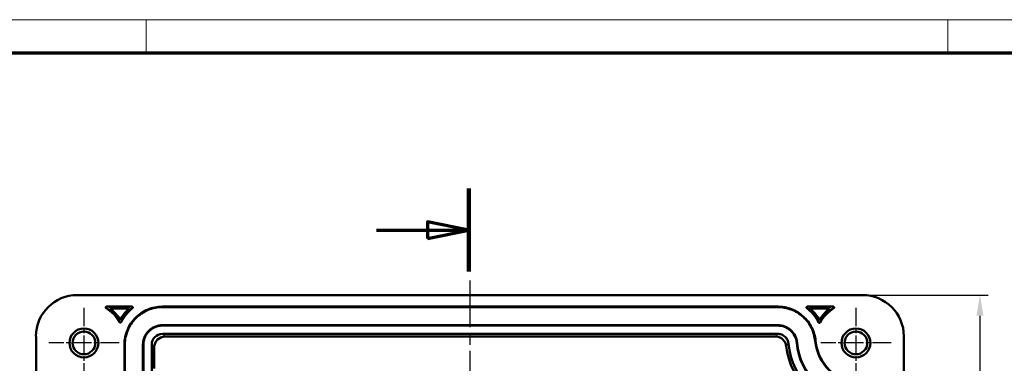
# Model space of a CAD drawing. Units: millimetres. Extents: x 1 to 593, y 1 to 419.
# Drawn here: x 101 to 220, y 377 to 419 of the extents above; entities that cross this region are included whole.
import ezdxf

# ---------------------------------------------------------------- set-up
doc = ezdxf.new("R2010")
doc.units = ezdxf.units.MM
doc.linetypes.add('CHAIN', pattern=[0.3543, 0.2362, -0.0295, 0.0591, -0.0295])
doc.linetypes.add('DASH_DOT', pattern=[0.37, 0.24, -0.06, 0.01, -0.06])
doc.layers.get('0').update_dxf_attribs({"lineweight": 25})
for name, color, linetype, lineweight in [('Bemaßung (ISO)', 1, 'Continuous', 25), ('Mittellinie (ISO)', 1, 'DASH_DOT', 25), ('Mittelpunktmarkierung (ISO)', 1, 'DASH_DOT', 25), ('Rahmen (ISO)', 7, 'Continuous', 70), ('Schnittlinie (ISO)', 3, 'CHAIN', 70), ('Sichtbar (ISO)', 7, 'Continuous', 50), ('Sichtbar schmal (ISO)', 1, 'Continuous', 25)]:
    doc.layers.add(name, color=color, linetype=linetype, lineweight=lineweight)
doc.styles.add('3_5', font='isocpeur.ttf', dxfattribs={"width": 1.1})
doc.dimstyles.new('18-Bopla 3_5', dxfattribs={"dimtxt": 3.5, "dimasz": 2.5, "dimexe": 1, "dimexo": 0, "dimgap": 0.2, "dimtad": 1, "dimdec": 6, "dimrnd": 1e-08, "dimtxsty": '3_5', "dimcen": 0.09, "dimdle": 7, "dimclrd": 1, "dimclre": 1, "dimclrt": 5, "dimadec": 6, "dimazin": 2, "dimtfac": 0.714286, "dimtdec": 3, "dimtmove": 0, "dimatfit": 3, "dimfxl": 1, "dimtolj": 1, "dimlwd": 25, "dimlwe": 25, "dimarcsym": 0})

# ---------------------------------------------------------------- blocks, each defined once
blk = doc.blocks.new('Ränder Bopla-A2-Rahmen')
at = {"layer": 'Rahmen (ISO)', "color": 1, "lineweight": 18}
for p, q in [((593, 419), (1, 419)), ((116, 419), (116, 415)), ((213, 419), (213, 415))]:
    blk.add_line(p, q, dxfattribs=at)
at = {"layer": 'Rahmen (ISO)', "color": 91, "lineweight": 70}
blk.add_line((20, 415), (589, 415), dxfattribs=at)
blk = doc.blocks.new('2DTransSchnitt1')
at = {"layer": 'Schnittlinie (ISO)', "linetype": 'Continuous', "lineweight": 140}
for p, q in [((155.07, 398.53), (155.07, 388.49)), ((155.07, 304.67), (155.07, 294.63))]:
    blk.add_line(p, q, dxfattribs=at)
at = {"layer": 'Schnittlinie (ISO)', "linetype": 'Continuous'}
for p, q in [((155.07, 393.51), (150.07, 394.51)), ((150.07, 394.51), (150.07, 392.51)), ((143.88, 393.51), (150.07, 393.51)), ((150.07, 393.51), (155.07, 393.51)), ((150.07, 392.51), (155.07, 393.51)), ((155.07, 299.65), (150.07, 300.65)), ((150.07, 300.65), (150.07, 298.65)), ((143.88, 299.65), (150.07, 299.65)), ((150.07, 299.65), (155.07, 299.65)), ((150.07, 298.65), (155.07, 299.65))]:
    blk.add_line(p, q, dxfattribs=at)
at = {"layer": 'Schnittlinie (ISO)', "linetype": 'Continuous', "flags": 128}
for points in [[(150.07, 392.51), (155.07, 393.51), (150.07, 394.51), (150.07, 392.51)], [(150.07, 298.65), (155.07, 299.65), (150.07, 300.65), (150.07, 298.65)]]:
    blk.add_lwpolyline(points, dxfattribs=at)
at = {"layer": 'Schnittlinie (ISO)'}
for points in [[(150.07, 392.51), (155.07, 393.51), (150.07, 394.51), (150.07, 392.51)], [(150.07, 298.65), (155.07, 299.65), (150.07, 300.65), (150.07, 298.65)]]:
    blk.add_solid(points, dxfattribs=at)
blk = doc.blocks.new('*D19')
at = {"layer": 'Bemaßung (ISO)', "color": 1, "linetype": 'Continuous', "lineweight": 25}
for p, q in [((202.69, 385.64), (217.89, 385.64)), ((216.89, 383.14), (216.89, 318.14)), ((202.69, 315.64), (217.89, 315.64))]:
    blk.add_line(p, q, dxfattribs=at)
at = {"layer": 'Bemaßung (ISO)', "color": 1, "linetype": 'Continuous'}
for points in [[(216.47, 383.14), (217.31, 383.14), (216.89, 385.64)], [(216.47, 318.14), (217.31, 318.14), (216.89, 315.64)]]:
    blk.add_solid(points, dxfattribs=at)
at = {"layer": 'Defpoints', "color": 0, "linetype": 'Continuous'}
for p in [(202.69, 385.64), (202.69, 315.64), (216.89, 315.64)]:
    blk.add_point(p, dxfattribs=at)
at = {"layer": 'Bemaßung (ISO)', "color": 5, "linetype": 'Continuous', "lineweight": 25, "insert": (216.69, 348.33), "char_height": 3.5, "attachment_point": 7, "rotation": 90, "style": '3_5'}
blk.add_mtext('\\A1;70', dxfattribs=at)

msp = doc.modelspace()

# ---------------------------------------------------------------- linework, layer by layer
at = {"layer": 'Mittellinie (ISO)', "linetype": 'CHAIN', "ltscale": 23.990969}
msp.add_line((155.19, 387.4), (155.19, 314.44), dxfattribs=at)
at = {"layer": 'Mittelpunktmarkierung (ISO)', "linetype": 'CHAIN', "ltscale": 9.445065}
for p, q in [((108.49, 384.09), (108.49, 375.59)), ((201.89, 384.09), (201.89, 375.59)), ((112.74, 379.84), (104.24, 379.84)), ((206.14, 379.84), (197.64, 379.84))]:
    msp.add_line(p, q, dxfattribs=at)
at = {"layer": 'Sichtbar (ISO)'}
for p, q in [((202.69, 385.64), (107.69, 385.64)), ((114.29, 384.24), (111.23, 384.24)), ((113.7, 384.01), (111.92, 384.01)), ((117.99, 384.24), (192.43, 384.24)), ((192.43, 384.19), (117.99, 384.19)), ((199.14, 384.24), (196.01, 384.24)), ((198.45, 384.01), (196.61, 384.01)), ((117.99, 381.99), (192.43, 381.99)), ((192.43, 381.94), (117.99, 381.94)), ((102.69, 380.64), (102.69, 320.64)), ((117.99, 380.94), (192.43, 380.94)), ((192.15, 380.62), (118.3, 380.62)), ((207.68, 320.64), (207.68, 380.64)), ((113.39, 370.63), (113.39, 379.64)), ((113.44, 379.64), (113.44, 370.63)), ((115.63, 370.63), (115.63, 379.64)), ((115.69, 379.64), (115.69, 370.63)), ((116.69, 370.63), (116.69, 379.64)), ((117, 379.32), (117, 376.74))]:
    msp.add_line(p, q, dxfattribs=at)
for centre, radius in [((108.49, 379.84), 1.75), ((108.49, 379.84), 1.37), ((201.89, 379.84), 1.75), ((201.89, 379.84), 1.37)]:
    msp.add_circle(centre, radius, dxfattribs=at)
for centre, radius, start, end in [((108.49, 379.84), 5, 30.336, 57.4927), ((108.49, 379.84), 5.23, 34.5091, 49.8886), ((201.89, 379.84), 5, 122.5073, 150.1531), ((201.89, 379.84), 5.23, 130.1114, 145.9263), ((202.68, 380.63), 5.75, 185.5403, 264.4597), ((202.68, 380.63), 5.7, 185.5403, 264.4597), ((202.68, 380.63), 9.31, 187.0822, 262.9178), ((202.68, 380.63), 9, 185.5403, 264.4597), ((202.68, 380.63), 8, 185.5403, 264.4597), ((202.68, 380.63), 7.95, 185.5403, 264.4597)]:
    msp.add_arc(centre, radius, start, end, dxfattribs=at)
for centre, major_axis, ratio, start_param, end_param in [((107.69, 380.64), (-3.54, 3.54), 0.999315, 5.49813, 7.068241), ((202.68, 380.64), (3.54, 3.54), 0.999315, 5.49813, 7.068241), ((111.92, 383.91), (0.0936, -0.0342), 0.998709, 1.921242, 4.361923), ((116.99, 380.53), (3.27, 3.87), 0.910177, 1.48061, 1.741741), ((117, 380.52), (3.12, 3.7), 0.907805, 1.362164, 1.817071), ((198.45, 383.91), (0.0936, 0.0342), 0.998709, 5.062998, 7.503679), ((117.99, 379.64), (-0.92, 0.92), 0.999315, 5.49813, 7.068241), ((118.3, 379.32), (0.92, -0.92), 0.999315, 2.356537, 3.926648)]:
    msp.add_ellipse(centre, major_axis=major_axis, ratio=ratio, start_param=start_param, end_param=end_param, dxfattribs=at)
for points, knots in [([(111.17, 384.05), (111.17, 384.06), (111.16, 384.06), (111.15, 384.08), (111.14, 384.08), (111.13, 384.1), (111.13, 384.12), (111.13, 384.14), (111.13, 384.15), (111.14, 384.18), (111.14, 384.19), (111.16, 384.21), (111.17, 384.22), (111.19, 384.23), (111.19, 384.23), (111.21, 384.24), (111.22, 384.24), (111.23, 384.24)], [-0.02568426, -0.02568426, -0.02568426, -0.02568426, -0.02323245, -0.02323245, -0.02038136, -0.02038136, -0.0166832, -0.0166832, -0.01285157, -0.01285157, -0.00901922, -0.00901922, -0.00532041, -0.00532041, -0.00245946, -0.00245946, -0.00000002, -0.00000002, -0.00000002, -0.00000002]), ([(113.39, 379.64), (113.39, 380.24), (113.51, 380.84), (113.97, 381.95), (114.31, 382.46), (115.16, 383.31), (115.67, 383.65), (116.78, 384.12), (117.39, 384.24), (117.99, 384.24)], [0, 0, 0, 0, 0.001796813, 0.001796813, 0.003593627, 0.003593627, 0.00539044, 0.00539044, 0.007187254, 0.007187254, 0.007187254, 0.007187254]), ([(113.44, 379.64), (113.44, 380.23), (113.56, 380.83), (114.01, 381.93), (114.35, 382.43), (115.19, 383.27), (115.69, 383.61), (116.79, 384.07), (117.39, 384.19), (117.99, 384.19)], [0, 0, 0, 0, 0.001776387, 0.001776387, 0.003552773, 0.003552773, 0.00532916, 0.00532916, 0.007105547, 0.007105547, 0.007105547, 0.007105547]), ([(113.77, 383.84), (113.78, 383.85), (113.78, 383.85), (113.79, 383.86), (113.79, 383.87), (113.8, 383.89), (113.8, 383.9), (113.8, 383.92), (113.8, 383.94), (113.79, 383.96), (113.78, 383.97), (113.77, 383.99), (113.76, 384), (113.74, 384), (113.73, 384.01), (113.72, 384.01), (113.71, 384.01), (113.7, 384.01)], [-0.02348106, -0.02348106, -0.02348106, -0.02348106, -0.02149532, -0.02149532, -0.01927513, -0.01927513, -0.01557557, -0.01557557, -0.01174053, -0.01174053, -0.00790547, -0.00790547, -0.0042059, -0.0042059, -0.00198573, -0.00198573, -0.00000001, -0.00000001, -0.00000001, -0.00000001]), ([(114.29, 384.24), (114.3, 384.24), (114.31, 384.24), (114.32, 384.23), (114.33, 384.23), (114.35, 384.22), (114.36, 384.21), (114.38, 384.19), (114.38, 384.18), (114.39, 384.16), (114.39, 384.15), (114.39, 384.12), (114.39, 384.11), (114.38, 384.09), (114.38, 384.08), (114.37, 384.07), (114.36, 384.07), (114.36, 384.06)], [-0.02455279, -0.02455279, -0.02455279, -0.02455279, -0.02233808, -0.02233808, -0.01981567, -0.01981567, -0.01611671, -0.01611671, -0.01228302, -0.01228302, -0.00844887, -0.00844887, -0.00474949, -0.00474949, -0.00222019, -0.00222019, -0.00000001, -0.00000001, -0.00000001, -0.00000001]), ([(192.43, 384.24), (192.99, 384.24), (193.56, 384.13), (194.61, 383.73), (195.1, 383.42), (195.94, 382.67), (196.28, 382.21), (196.79, 381.2), (196.95, 380.64), (197.01, 380.08)], [0, 0, 0, 0, 0.001686106, 0.001686106, 0.003372211, 0.003372211, 0.005058317, 0.005058317, 0.006744422, 0.006744422, 0.006744422, 0.006744422]), ([(192.43, 384.19), (192.98, 384.19), (193.54, 384.08), (194.59, 383.68), (195.07, 383.38), (195.9, 382.63), (196.24, 382.18), (196.74, 381.18), (196.9, 380.63), (196.95, 380.08)], [0, 0, 0, 0, 0.001666929, 0.001666929, 0.003333858, 0.003333858, 0.005000787, 0.005000787, 0.006667716, 0.006667716, 0.006667716, 0.006667716]), ([(195.95, 384.06), (195.95, 384.06), (195.94, 384.07), (195.93, 384.08), (195.93, 384.09), (195.92, 384.11), (195.91, 384.12), (195.91, 384.15), (195.91, 384.16), (195.92, 384.18), (195.93, 384.19), (195.95, 384.21), (195.96, 384.22), (195.97, 384.23), (195.98, 384.23), (196, 384.24), (196.01, 384.24), (196.01, 384.24)], [-0.0246792, -0.0246792, -0.0246792, -0.0246792, -0.0224378, -0.0224378, -0.0198792, -0.0198792, -0.01618034, -0.01618034, -0.01234687, -0.01234687, -0.00851284, -0.00851284, -0.00481348, -0.00481348, -0.00224738, -0.00224738, -0.00000001, -0.00000001, -0.00000001, -0.00000001]), ([(195.95, 384.06), (196.23, 383.84), (196.49, 383.59), (196.72, 383.31), (196.97, 383.01), (197.19, 382.68), (197.37, 382.33)], [0, 0, 0, 0, 0.475945, 0.475945, 0.475945, 1, 1, 1, 1]), ([(196.61, 384.01), (196.61, 384.01), (196.6, 384.01), (196.59, 384.01), (196.58, 384), (196.56, 384), (196.55, 383.99), (196.53, 383.97), (196.53, 383.96), (196.52, 383.94), (196.51, 383.92), (196.51, 383.9), (196.52, 383.89), (196.52, 383.87), (196.53, 383.86), (196.53, 383.85), (196.54, 383.84), (196.54, 383.84)], [-0.02357958, -0.02357958, -0.02357958, -0.02357958, -0.02157231, -0.02157231, -0.01932431, -0.01932431, -0.01562477, -0.01562477, -0.01178979, -0.01178979, -0.00795484, -0.00795484, -0.00425531, -0.00425531, -0.00200728, -0.00200728, 0, 0, 0, 0]), ([(196.54, 383.84), (196.67, 383.72), (196.78, 383.59), (196.9, 383.46), (197.08, 383.24), (197.24, 383.01), (197.39, 382.77)], [0, 0, 0, 0, 0.000516893, 0.000516893, 0.000516893, 0.001363083, 0.001363083, 0.001363083, 0.001363083]), ([(199.14, 384.24), (199.15, 384.24), (199.16, 384.24), (199.18, 384.23), (199.19, 384.23), (199.21, 384.22), (199.22, 384.21), (199.23, 384.19), (199.24, 384.18), (199.24, 384.15), (199.25, 384.14), (199.24, 384.12), (199.24, 384.1), (199.23, 384.08), (199.22, 384.08), (199.21, 384.06), (199.21, 384.06), (199.2, 384.05)], [-0.02568426, -0.02568426, -0.02568426, -0.02568426, -0.02323246, -0.02323246, -0.02038142, -0.02038142, -0.01668323, -0.01668323, -0.01285157, -0.01285157, -0.00901925, -0.00901925, -0.00532048, -0.00532048, -0.00245947, -0.00245947, 0, 0, 0, 0]), ([(112.79, 382.8), (112.8, 382.79), (112.81, 382.78), (112.82, 382.77), (112.83, 382.77), (112.85, 382.76), (112.87, 382.76), (112.89, 382.76), (112.9, 382.76), (112.93, 382.77), (112.94, 382.77), (112.95, 382.79), (112.96, 382.8), (112.96, 382.8)], [-0.01988197, -0.01988197, -0.01988197, -0.01988197, -0.01700098, -0.01700098, -0.0137778, -0.0137778, -0.00994099, -0.00994099, -0.00610417, -0.00610417, -0.00288099, -0.00288099, 0, 0, 0, 0]), ([(197.39, 382.77), (197.39, 382.76), (197.4, 382.75), (197.41, 382.74), (197.42, 382.73), (197.45, 382.73), (197.46, 382.72), (197.48, 382.72), (197.5, 382.72), (197.52, 382.73), (197.53, 382.74), (197.54, 382.75), (197.55, 382.76), (197.56, 382.77)], [-0.01998351, -0.01998351, -0.01998351, -0.01998351, -0.01708073, -0.01708073, -0.01382854, -0.01382854, -0.00999176, -0.00999176, -0.00615497, -0.00615497, -0.00290279, -0.00290279, 0, 0, 0, 0]), ([(112.98, 382.37), (112.97, 382.36), (112.97, 382.35), (112.95, 382.33), (112.94, 382.33), (112.92, 382.32), (112.9, 382.31), (112.88, 382.31), (112.87, 382.32), (112.84, 382.32), (112.83, 382.33), (112.81, 382.35), (112.81, 382.35), (112.8, 382.36)], [-0.02130545, -0.02130545, -0.02130545, -0.02130545, -0.0181891, -0.0181891, -0.01448908, -0.01448908, -0.01065272, -0.01065272, -0.00681637, -0.00681637, -0.00311635, -0.00311635, 0, 0, 0, 0]), ([(115.63, 379.64), (115.63, 379.79), (115.65, 379.95), (115.71, 380.25), (115.75, 380.4), (115.87, 380.68), (115.94, 380.82), (116.12, 381.07), (116.21, 381.19), (116.43, 381.41), (116.55, 381.51), (116.81, 381.68), (116.94, 381.75), (117.37, 381.93), (117.68, 381.99), (117.99, 381.99)], [0, 0, 0, 0, 0.000459265, 0.000459265, 0.000918531, 0.000918531, 0.001377796, 0.001377796, 0.001837061, 0.001837061, 0.002296327, 0.002296327, 0.002755592, 0.002755592, 0.003674123, 0.003674123, 0.003674123, 0.003674123]), ([(115.69, 379.64), (115.69, 379.79), (115.7, 379.94), (115.76, 380.23), (115.8, 380.38), (115.92, 380.66), (115.99, 380.79), (116.16, 381.04), (116.25, 381.16), (116.47, 381.37), (116.58, 381.46), (116.83, 381.63), (116.97, 381.7), (117.38, 381.88), (117.68, 381.94), (117.99, 381.94)], [0, 0, 0, 0, 0.00044904, 0.00044904, 0.000898081, 0.000898081, 0.001347121, 0.001347121, 0.001796162, 0.001796162, 0.002245202, 0.002245202, 0.002694243, 0.002694243, 0.003592324, 0.003592324, 0.003592324, 0.003592324]), ([(192.43, 381.99), (192.72, 381.99), (193.01, 381.94), (193.41, 381.78), (193.54, 381.72), (193.78, 381.56), (193.9, 381.48), (194.44, 380.99), (194.71, 380.45), (194.77, 379.86)], [0, 0, 0, 0, 0.000861964, 0.000861964, 0.001292947, 0.001292947, 0.001723929, 0.001723929, 0.003447858, 0.003447858, 0.003447858, 0.003447858]), ([(192.43, 381.94), (192.71, 381.94), (192.99, 381.89), (193.39, 381.73), (193.52, 381.67), (193.75, 381.52), (193.87, 381.44), (194.39, 380.96), (194.66, 380.43), (194.72, 379.86)], [0, 0, 0, 0, 0.000842769, 0.000842769, 0.001264153, 0.001264153, 0.001685537, 0.001685537, 0.003371074, 0.003371074, 0.003371074, 0.003371074]), ([(197.55, 382.33), (197.54, 382.32), (197.54, 382.31), (197.52, 382.29), (197.51, 382.29), (197.49, 382.28), (197.47, 382.28), (197.45, 382.28), (197.43, 382.28), (197.41, 382.29), (197.4, 382.3), (197.38, 382.31), (197.38, 382.32), (197.37, 382.33)], [-0.02142849, -0.02142849, -0.02142849, -0.02142849, -0.01825056, -0.01825056, -0.01455055, -0.01455055, -0.01071425, -0.01071425, -0.00687795, -0.00687795, -0.00317793, -0.00317793, 0, 0, 0, 0]), ([(193.44, 379.48), (193.42, 379.63), (193.38, 379.77), (193.24, 380.05), (193.13, 380.19), (192.88, 380.41), (192.74, 380.49), (192.44, 380.6), (192.29, 380.62), (192.15, 380.62)], [-0.188589, -0.188589, -0.188589, -0.188589, -0.1444359, -0.1444359, -0.0943136, -0.0943136, -0.0441891, -0.0441891, 0, 0, 0, 0]), ([(192.43, 380.94), (192.58, 380.94), (192.73, 380.91), (193.03, 380.8), (193.18, 380.71), (193.43, 380.49), (193.53, 380.35), (193.67, 380.06), (193.71, 379.92), (193.72, 379.76)], [-0.192113, -0.192113, -0.192113, -0.192113, -0.1462061, -0.1462061, -0.0960839, -0.0960839, -0.0459607, -0.0459607, 0, 0, 0, 0])]:
    msp.add_open_spline(points, degree=3, knots=knots, dxfattribs=at)
at = {"layer": 'Sichtbar schmal (ISO)'}
for p, q in [((117.99, 384.19), (117.99, 384.24)), ((192.43, 384.24), (192.43, 384.19)), ((117.99, 381.94), (117.99, 381.99)), ((192.43, 381.99), (192.43, 381.94)), ((118.3, 380.62), (117.99, 380.94)), ((197.01, 380.08), (196.95, 380.08)), ((113.39, 379.64), (113.44, 379.64)), ((115.63, 379.64), (115.69, 379.64)), ((117, 379.32), (116.69, 379.64)), ((194.72, 379.86), (194.77, 379.86))]:
    msp.add_line(p, q, dxfattribs=at)
for points in [[(111.85, 383.83), (111.63, 383.92), (111.4, 383.99), (111.17, 384.05)], [(111.92, 384.01), (111.71, 384.09), (111.49, 384.16), (111.23, 384.24)], [(114.29, 384.24), (114.08, 384.16), (113.89, 384.09), (113.7, 384.01)], [(114.36, 384.06), (114.16, 383.99), (113.97, 383.92), (113.77, 383.84)], [(196.54, 383.84), (196.35, 383.92), (196.15, 383.99), (195.95, 384.06)], [(196.61, 384.01), (196.43, 384.09), (196.23, 384.16), (196.01, 384.24)], [(199.14, 384.24), (198.89, 384.16), (198.66, 384.09), (198.45, 384.01)], [(199.2, 384.05), (198.97, 383.99), (198.74, 383.92), (198.52, 383.83)], [(112.8, 382.36), (112.8, 382.51), (112.8, 382.65), (112.79, 382.8)], [(112.96, 382.8), (112.97, 382.66), (112.97, 382.51), (112.98, 382.37)], [(197.37, 382.33), (197.38, 382.48), (197.38, 382.62), (197.39, 382.77)], [(197.56, 382.77), (197.55, 382.62), (197.55, 382.47), (197.55, 382.33)], [(192.15, 380.62), (192.24, 380.73), (192.33, 380.83), (192.43, 380.94)], [(193.72, 379.76), (193.63, 379.67), (193.53, 379.58), (193.44, 379.48)]]:
    msp.add_open_spline(points, degree=3, dxfattribs=at)

# ---------------------------------------------------------------- block references
msp.add_blockref('Ränder Bopla-A2-Rahmen', (0, 0))
at = {"layer": 'Schnittlinie (ISO)'}
msp.add_blockref('2DTransSchnitt1', (0, 0), dxfattribs=at)

# ---------------------------------------------------------------- dimensions: what is measured, and where the dimension line sits
at = {"layer": 'Bemaßung (ISO)', "color": 1, "linetype": 'Continuous', "lineweight": 25}
dim = msp.add_linear_dim(base=(216.89, 315.64), p1=(202.69, 385.64), p2=(202.69, 315.64), angle=90, dimstyle='18-Bopla 3_5', override={"dimgap": 0.2, "dimdec": 1, "dimtol": 0, "dimlim": 0, "dimtp": 0, "dimtm": 0, "dimtdec": 3, "dimtofl": 0, "dimatfit": 1}, dxfattribs=at)
dim.commit()
dim.dimension.update_dxf_attribs({"geometry": '*D19', "text_midpoint": (216.89, 350.64), "dimtype": 160})

doc.saveas('drawing.dxf')
